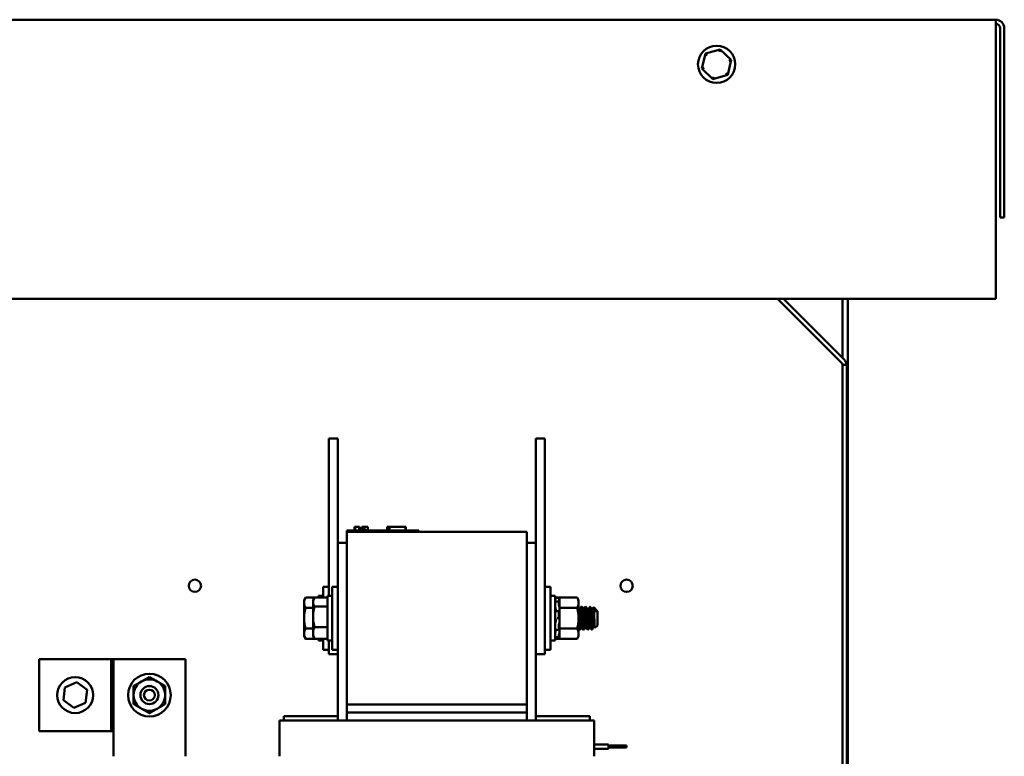
# Model space of a CAD drawing. Units: inches. Extents: x 3 to 129, y 1 to 101.
# Drawn here: x 101 to 115, y 50 to 60 of the extents above; entities that cross this region are included whole.
import ezdxf

# ---------------------------------------------------------------- set-up
doc = ezdxf.new("R2010")
doc.units = ezdxf.units.IN
doc.header["$LTSCALE"] = 6
doc.header["$MEASUREMENT"] = 0
doc.layers.add('Visible (ANSI)', color=7, linetype='Continuous', lineweight=50)

msp = doc.modelspace()

# ---------------------------------------------------------------- linework, layer by layer
at = {"layer": 'Visible (ANSI)'}
for p, q in [((115.048, 59.966), (86.786, 59.966)), ((115.048, 59.966), (115.048, 59.848)), ((115.048, 59.848), (115.048, 56.086)), ((115.107, 59.848), (115.107, 57.216)), ((115.166, 59.848), (115.166, 57.216)), ((111.217, 59.553), (111.013, 59.494)), ((111.209, 59.52), (111.217, 59.553)), ((111.371, 59.406), (111.217, 59.553)), ((111.013, 59.494), (110.962, 59.287)), ((111.038, 59.47), (111.013, 59.494)), ((111.321, 59.199), (111.371, 59.406)), ((111.338, 59.396), (111.371, 59.406)), ((110.962, 59.287), (110.995, 59.296)), ((110.962, 59.287), (111.116, 59.139)), ((111.116, 59.139), (111.321, 59.199)), ((111.124, 59.173), (111.116, 59.139)), ((111.296, 59.223), (111.321, 59.199)), ((115.107, 57.216), (115.166, 57.216)), ((86.786, 56.086), (115.048, 56.086)), ((112.899, 55.199), (112.012, 56.086)), ((112.096, 56.086), (112.941, 55.241)), ((112.917, 56.086), (112.917, 55.266)), ((112.991, 48.975), (112.991, 56.086)), ((112.975, 55.166), (112.916, 55.166)), ((112.917, 41.466), (112.917, 55.158)), ((112.976, 55.158), (112.976, 41.466)), ((105.779, 53.895), (105.779, 54.145)), ((105.904, 54.145), (105.779, 54.145)), ((105.904, 53.895), (105.904, 54.145)), ((108.654, 53.895), (108.654, 54.145)), ((108.779, 54.145), (108.654, 54.145)), ((108.779, 53.895), (108.779, 54.145)), ((105.779, 53.895), (105.779, 51.955)), ((105.904, 53.895), (105.904, 52.695)), ((108.654, 53.895), (108.654, 52.695)), ((108.779, 53.895), (108.779, 51.395)), ((106.029, 52.865), (106.119, 52.865)), ((106.029, 52.845), (106.029, 52.865)), ((106.029, 52.845), (106.029, 50.445)), ((108.529, 52.845), (106.029, 52.845)), ((106.939, 52.865), (106.119, 52.865)), ((106.133, 52.915), (106.138, 52.915)), ((106.133, 52.915), (106.133, 52.865)), ((106.138, 52.915), (106.138, 52.865)), ((106.138, 52.915), (106.139, 52.915)), ((106.139, 52.915), (106.146, 52.915)), ((106.139, 52.915), (106.139, 52.865)), ((106.146, 52.915), (106.162, 52.915)), ((106.146, 52.915), (106.146, 52.865)), ((106.162, 52.915), (106.172, 52.915)), ((106.172, 52.915), (106.184, 52.915)), ((106.184, 52.915), (106.201, 52.915)), ((106.201, 52.915), (106.202, 52.915)), ((106.201, 52.915), (106.201, 52.865)), ((106.202, 52.915), (106.202, 52.885)), ((106.217, 52.885), (106.202, 52.885)), ((106.202, 52.865), (106.202, 52.885)), ((106.217, 52.885), (106.289, 52.885)), ((106.217, 52.865), (106.217, 52.885)), ((106.238, 52.915), (106.238, 52.885)), ((106.238, 52.915), (106.244, 52.915)), ((106.244, 52.915), (106.244, 52.885)), ((106.244, 52.915), (106.249, 52.915)), ((106.249, 52.915), (106.256, 52.915)), ((106.249, 52.915), (106.249, 52.885)), ((106.256, 52.915), (106.258, 52.915)), ((106.256, 52.915), (106.256, 52.885)), ((106.258, 52.915), (106.258, 52.885)), ((106.258, 52.915), (106.259, 52.915)), ((106.259, 52.915), (106.265, 52.915)), ((106.259, 52.915), (106.259, 52.885)), ((106.265, 52.915), (106.319, 52.915)), ((106.265, 52.915), (106.265, 52.885)), ((106.289, 52.865), (106.289, 52.885)), ((106.319, 52.915), (106.319, 52.865)), ((106.319, 52.915), (106.32, 52.915)), ((106.32, 52.915), (106.32, 52.865)), ((106.588, 52.865), (106.588, 52.915)), ((106.588, 52.915), (106.594, 52.915)), ((106.594, 52.915), (106.623, 52.915)), ((106.594, 52.865), (106.594, 52.915)), ((106.623, 52.915), (106.844, 52.915)), ((106.623, 52.865), (106.623, 52.915)), ((106.844, 52.865), (106.844, 52.915)), ((106.844, 52.915), (106.849, 52.915)), ((106.849, 52.865), (106.849, 52.915)), ((106.939, 52.865), (107.029, 52.865)), ((107.029, 52.845), (107.029, 52.865)), ((108.529, 50.445), (108.529, 52.845)), ((105.904, 50.225), (105.904, 52.695)), ((105.904, 52.695), (106.029, 52.695)), ((108.654, 52.695), (108.529, 52.695)), ((108.654, 52.695), (108.654, 50.225)), ((105.699, 51.932), (105.699, 52.082)), ((105.779, 52.082), (105.699, 52.082)), ((105.824, 51.207), (105.824, 52.082)), ((105.904, 52.082), (105.824, 52.082)), ((108.779, 52.082), (108.859, 52.082)), ((108.859, 52.082), (108.859, 51.207)), ((105.433, 51.895), (105.456, 51.933)), ((105.433, 51.895), (105.433, 51.861)), ((105.456, 51.933), (105.636, 51.933)), ((105.558, 51.895), (105.573, 51.921)), ((105.558, 51.895), (105.558, 51.871)), ((105.558, 51.871), (105.558, 51.665)), ((105.581, 51.932), (105.761, 51.932)), ((105.636, 51.955), (105.636, 51.932)), ((105.699, 51.955), (105.636, 51.955)), ((105.761, 51.955), (105.761, 51.335)), ((105.824, 51.955), (105.761, 51.955)), ((108.859, 51.955), (108.922, 51.955)), ((108.922, 51.335), (108.922, 51.955)), ((108.922, 51.919), (108.976, 51.934)), ((108.975, 51.933), (108.922, 51.933)), ((108.951, 51.877), (108.977, 51.883)), ((108.976, 51.923), (108.976, 51.934)), ((108.985, 51.9), (108.976, 51.934)), ((108.985, 51.933), (108.976, 51.933)), ((108.976, 51.823), (108.976, 51.881)), ((108.981, 51.904), (108.979, 51.91)), ((108.979, 51.879), (108.981, 51.873)), ((108.985, 51.933), (108.985, 51.886)), ((109.228, 51.933), (108.985, 51.933)), ((108.985, 51.886), (108.985, 51.886)), ((108.985, 51.885), (108.985, 51.886)), ((108.985, 51.861), (108.985, 51.885)), ((109.25, 51.895), (109.228, 51.933)), ((109.25, 51.861), (109.25, 51.895)), ((105.433, 51.861), (105.433, 51.645)), ((105.456, 51.789), (105.558, 51.789)), ((105.581, 51.809), (105.761, 51.809)), ((108.932, 51.768), (108.932, 51.751)), ((108.952, 51.743), (108.978, 51.745)), ((108.976, 51.655), (108.976, 51.739)), ((108.981, 51.805), (108.979, 51.809)), ((108.979, 51.745), (108.981, 51.742)), ((108.985, 51.837), (108.985, 51.861)), ((108.985, 51.837), (108.985, 51.789)), ((108.985, 51.789), (108.985, 51.694)), ((109.228, 51.789), (108.985, 51.789)), ((109.25, 51.645), (109.25, 51.861)), ((109.272, 51.763), (109.266, 51.763)), ((109.278, 51.801), (109.285, 51.801)), ((109.293, 51.801), (109.3, 51.801)), ((109.328, 51.763), (109.321, 51.763)), ((109.342, 51.79), (109.333, 51.799)), ((109.348, 51.801), (109.355, 51.801)), ((109.383, 51.763), (109.377, 51.763)), ((109.404, 51.801), (109.411, 51.801)), ((109.439, 51.763), (109.432, 51.763)), ((109.479, 51.778), (109.458, 51.799)), ((109.494, 51.763), (109.488, 51.763)), ((109.494, 51.73), (109.494, 51.763)), ((109.511, 51.745), (109.494, 51.763)), ((109.511, 51.544), (109.511, 51.745)), ((105.433, 51.645), (105.433, 51.428)), ((105.558, 51.665), (105.558, 51.439)), ((108.932, 51.623), (108.932, 51.604)), ((108.979, 51.645), (108.953, 51.645)), ((108.981, 51.645), (108.979, 51.645)), ((108.985, 51.64), (108.985, 51.694)), ((108.985, 51.637), (108.985, 51.64)), ((108.985, 51.637), (108.985, 51.5)), ((109.25, 51.428), (109.25, 51.645)), ((105.456, 51.5), (105.558, 51.5)), ((105.581, 51.522), (105.761, 51.522)), ((108.932, 51.486), (108.932, 51.472)), ((108.977, 51.479), (108.951, 51.483)), ((108.976, 51.483), (108.976, 51.56)), ((108.979, 51.572), (108.981, 51.574)), ((108.981, 51.485), (108.979, 51.481)), ((108.985, 51.5), (108.985, 51.451)), ((109.228, 51.5), (108.985, 51.5)), ((109.251, 51.489), (109.257, 51.489)), ((109.265, 51.489), (109.272, 51.489)), ((109.299, 51.527), (109.293, 51.527)), ((109.306, 51.489), (109.313, 51.489)), ((109.321, 51.489), (109.328, 51.489)), ((109.355, 51.527), (109.348, 51.527)), ((109.36, 51.518), (109.351, 51.508)), ((109.376, 51.489), (109.383, 51.489)), ((109.41, 51.527), (109.404, 51.527)), ((109.432, 51.489), (109.439, 51.489)), ((109.466, 51.527), (109.46, 51.527)), ((109.511, 51.544), (109.476, 51.509)), ((105.433, 51.428), (105.433, 51.395)), ((105.433, 51.395), (105.456, 51.356)), ((105.456, 51.356), (105.636, 51.356)), ((105.558, 51.439), (105.558, 51.395)), ((105.558, 51.395), (105.573, 51.368)), ((105.581, 51.357), (105.761, 51.357)), ((105.636, 51.357), (105.636, 51.335)), ((105.699, 51.335), (105.636, 51.335)), ((105.699, 51.207), (105.699, 51.357)), ((105.824, 51.335), (105.761, 51.335)), ((105.779, 51.145), (105.779, 51.335)), ((108.779, 51.145), (108.779, 51.395)), ((108.859, 51.335), (108.922, 51.335)), ((108.922, 51.37), (108.976, 51.356)), ((108.975, 51.356), (108.922, 51.356)), ((108.976, 51.373), (108.95, 51.379)), ((108.976, 51.373), (108.976, 51.414)), ((108.985, 51.39), (108.976, 51.356)), ((108.976, 51.356), (108.976, 51.356)), ((108.985, 51.356), (108.976, 51.356)), ((108.979, 51.428), (108.981, 51.433)), ((108.981, 51.386), (108.979, 51.379)), ((108.979, 51.366), (108.981, 51.373)), ((108.985, 51.45), (108.985, 51.451)), ((108.985, 51.404), (108.985, 51.45)), ((108.985, 51.404), (108.985, 51.356)), ((109.228, 51.356), (108.985, 51.356)), ((109.25, 51.395), (109.228, 51.356)), ((109.25, 51.395), (109.25, 51.428)), ((105.779, 51.207), (105.699, 51.207)), ((105.904, 51.207), (105.824, 51.207)), ((108.779, 51.207), (108.859, 51.207)), ((102.753, 51.076), (101.753, 51.076)), ((101.753, 51.076), (101.753, 50.076)), ((102.753, 51.076), (102.753, 50.076)), ((102.784, 51.076), (102.753, 51.076)), ((103.784, 51.076), (102.784, 51.076)), ((102.784, 51.076), (102.784, 49.725)), ((103.784, 49.725), (103.784, 51.076)), ((105.904, 51.145), (105.779, 51.145)), ((108.779, 51.145), (108.654, 51.145)), ((102.089, 50.505), (102.11, 50.683)), ((102.11, 50.683), (102.274, 50.754)), ((102.274, 50.754), (102.417, 50.647)), ((102.417, 50.647), (102.397, 50.47)), ((102.232, 50.399), (102.089, 50.505)), ((102.397, 50.47), (102.232, 50.399)), ((108.529, 50.445), (106.029, 50.445)), ((106.029, 50.335), (106.029, 50.445)), ((108.529, 50.445), (108.529, 50.335)), ((105.094, 50.225), (105.094, 49.725)), ((105.094, 50.225), (105.133, 50.225)), ((106.008, 50.225), (105.133, 50.225)), ((105.904, 50.285), (105.154, 50.285)), ((105.154, 50.225), (105.154, 50.285)), ((106.008, 50.225), (106.029, 50.225)), ((106.029, 50.335), (106.029, 50.225)), ((108.529, 50.335), (106.029, 50.335)), ((108.529, 50.225), (106.029, 50.225)), ((108.529, 50.335), (108.529, 50.225)), ((108.529, 50.225), (108.55, 50.225)), ((109.425, 50.225), (108.55, 50.225)), ((109.404, 50.285), (108.654, 50.285)), ((109.404, 50.225), (109.404, 50.285)), ((109.425, 50.225), (109.464, 50.225)), ((109.464, 50.225), (109.464, 49.725)), ((101.753, 50.076), (102.753, 50.076)), ((102.753, 50.076), (102.784, 50.076)), ((109.464, 49.891), (109.664, 49.891)), ((109.464, 49.891), (109.664, 49.891)), ((109.464, 49.831), (109.664, 49.831)), ((109.664, 49.891), (109.664, 49.831)), ((109.664, 49.891), (109.664, 49.891)), ((109.664, 49.876), (109.914, 49.876)), ((109.664, 49.876), (109.914, 49.876)), ((109.664, 49.846), (109.914, 49.846)), ((109.914, 49.876), (109.914, 49.876)), ((109.914, 49.876), (109.914, 49.846))]:
    msp.add_line(p, q, dxfattribs=at)
for centre, radius in [((111.167, 59.346), 0.259), ((103.917, 52.096), 0.0855), ((109.917, 52.096), 0.0855), ((102.253, 50.576), 0.25), ((103.284, 50.576), 0.297), ((103.284, 50.576), 0.125), ((103.284, 50.576), 0.125), ((103.284, 50.576), 0.075)]:
    msp.add_circle(centre, radius, dxfattribs=at)
for centre, radius, start, end in [((115.048, 59.848), 0.118, 0, 90), ((115.048, 59.848), 0.059, 0, 90), ((112.858, 55.158), 0.059, 7.8627, 45), ((112.858, 55.158), 0.059, 0, 7.8627), ((112.858, 55.158), 0.118, 3.9221, 45), ((112.858, 55.158), 0.118, 0, 3.9221), ((103.284, 50.576), 0.219, 60, 120), ((103.284, 50.576), 0.219, 120, 180), ((103.284, 50.576), 0.219, 0, 60), ((103.284, 50.576), 0.219, 180, 240), ((103.284, 50.576), 0.219, 300, 0), ((103.284, 50.576), 0.219, 240, 300)]:
    msp.add_arc(centre, radius, start, end, dxfattribs=at)
for points, weights in [([(105.433, 51.861), (105.433, 51.895), (105.456, 51.933)], [1.84002759393, 1.84002759393, 1.70791955648]), ([(105.558, 51.871), (105.558, 51.899), (105.581, 51.932)], [1.84002759393, 1.84002759393, 1.70791955648]), ([(105.581, 51.809), (105.558, 51.842), (105.558, 51.871)], [1.70791955648, 1.84002759393, 1.84002759393]), ([(109.228, 51.933), (109.25, 51.895), (109.25, 51.861)], [1.90687183186, 2.05436888136, 2.05436888136]), ([(105.456, 51.789), (105.433, 51.828), (105.433, 51.861)], [1.70791955648, 1.84002759393, 1.84002759393]), ([(105.433, 51.645), (105.433, 51.712), (105.456, 51.789)], [1.84002759393, 1.84002759393, 1.70791955648]), ([(105.558, 51.665), (105.558, 51.732), (105.581, 51.809)], [1.84002759393, 1.84002759393, 1.70791955648]), ([(109.25, 51.861), (109.25, 51.828), (109.228, 51.789)], [2.05436888136, 2.05436888136, 1.90687183186]), ([(109.228, 51.789), (109.25, 51.712), (109.25, 51.645)], [1.90687183186, 2.05436888136, 2.05436888136]), ([(109.494, 51.73), (109.491, 51.756), (109.489, 51.762)], [0.957216833664, 0.910035174784, 0.954825785584]), ([(105.456, 51.5), (105.433, 51.578), (105.433, 51.645)], [1.70791955648, 1.84002759393, 1.84002759393]), ([(105.581, 51.522), (105.558, 51.599), (105.558, 51.665)], [1.70791955648, 1.84002759393, 1.84002759393]), ([(109.25, 51.645), (109.25, 51.578), (109.228, 51.5)], [2.05436888136, 2.05436888136, 1.90687183186]), ([(105.433, 51.428), (105.433, 51.462), (105.456, 51.5)], [1.84002759393, 1.84002759393, 1.70791955648]), ([(105.558, 51.439), (105.558, 51.478), (105.581, 51.522)], [1.84002759393, 1.84002759393, 1.70791955648]), ([(109.228, 51.5), (109.25, 51.462), (109.25, 51.428)], [1.90687183186, 2.05436888136, 2.05436888136]), ([(105.456, 51.356), (105.433, 51.395), (105.433, 51.428)], [1.70791955648, 1.84002759393, 1.84002759393]), ([(105.581, 51.357), (105.558, 51.401), (105.558, 51.439)], [1.70791955648, 1.84002759393, 1.84002759393]), ([(105.573, 51.368), (105.577, 51.363), (105.581, 51.357)], [1.74773661499, 1.7296084828, 1.70791955648]), ([(109.25, 51.428), (109.25, 51.395), (109.228, 51.356)], [2.05436888136, 2.05436888136, 1.90687183186]), ([(103.175, 50.766), (103.226, 50.795), (103.284, 50.829)], [1, 1.0379548493, 1]), ([(103.284, 50.829), (103.343, 50.795), (103.394, 50.766)], [1, 1.0379548493, 1]), ([(103.065, 50.703), (103.124, 50.737), (103.175, 50.766)], [1, 1.0379548493, 1]), ([(103.065, 50.576), (103.065, 50.635), (103.065, 50.703)], [1, 1.0379548493, 1]), ([(103.394, 50.766), (103.445, 50.737), (103.503, 50.703)], [1, 1.0379548493, 1]), ([(103.503, 50.703), (103.503, 50.635), (103.503, 50.576)], [1, 1.0379548493, 1]), ([(103.065, 50.45), (103.065, 50.518), (103.065, 50.576)], [1, 1.0379548493, 1]), ([(103.503, 50.576), (103.503, 50.518), (103.503, 50.45)], [1, 1.0379548493, 1]), ([(103.175, 50.387), (103.124, 50.416), (103.065, 50.45)], [1, 1.0379548493, 1]), ([(103.284, 50.324), (103.226, 50.357), (103.175, 50.387)], [1, 1.0379548493, 1]), ([(103.394, 50.387), (103.343, 50.357), (103.284, 50.324)], [1, 1.0379548493, 1]), ([(103.503, 50.45), (103.445, 50.416), (103.394, 50.387)], [1, 1.0379548493, 1])]:
    msp.add_rational_spline(points, weights, degree=2, dxfattribs=at)
for points, knots in [([(108.925, 51.898), (108.924, 51.899), (108.924, 51.9), (108.923, 51.902), (108.923, 51.904), (108.923, 51.906), (108.923, 51.907), (108.922, 51.908), (108.922, 51.908), (108.922, 51.909)], [0, 0, 0, 0, 0.00859945, 0.00859945, 0.01840172, 0.01840172, 0.02821181, 0.02821181, 0.03680973, 0.03680973, 0.03680973, 0.03680973]), ([(108.924, 51.9), (108.924, 51.9), (108.924, 51.9), (108.923, 51.902), (108.923, 51.902), (108.923, 51.903), (108.923, 51.903), (108.922, 51.903), (108.922, 51.903), (108.922, 51.903)], [0.00493587, 0.00493587, 0.00493587, 0.00493587, 0.00859945, 0.00859945, 0.01840172, 0.01840172, 0.02821181, 0.02821181, 0.03680973, 0.03680973, 0.03680973, 0.03680973]), ([(108.922, 51.87), (108.922, 51.87), (108.922, 51.871), (108.923, 51.871), (108.923, 51.871), (108.923, 51.871)], [0, 0, 0, 0, 0.0085914, 0.0085914, 0.0152488, 0.0152488, 0.0152488, 0.0152488]), ([(108.925, 51.898), (108.925, 51.896), (108.926, 51.893), (108.927, 51.886), (108.929, 51.882), (108.93, 51.876), (108.93, 51.875), (108.93, 51.873)], [0.31874729, 0.31874729, 0.31874729, 0.31874729, 0.3360897, 0.3360897, 0.368637, 0.368637, 0.38351864, 0.38351864, 0.38351864, 0.38351864]), ([(108.976, 51.923), (108.976, 51.922), (108.976, 51.922), (108.977, 51.92), (108.977, 51.919), (108.977, 51.917), (108.978, 51.915), (108.978, 51.913), (108.979, 51.912), (108.979, 51.91)], [-0.0391549, -0.0391549, -0.0391549, -0.0391549, -0.0293661, -0.0293661, -0.01957728, -0.01957728, -0.00978864, -0.00978864, 0, 0, 0, 0]), ([(108.979, 51.879), (108.979, 51.88), (108.978, 51.881), (108.978, 51.882), (108.977, 51.883), (108.977, 51.883), (108.977, 51.883), (108.976, 51.883), (108.976, 51.882), (108.976, 51.881)], [-0.1530952, -0.1530952, -0.1530952, -0.1530952, -0.14330656, -0.14330656, -0.13351792, -0.13351792, -0.12372911, -0.12372911, -0.11394031, -0.11394031, -0.11394031, -0.11394031]), ([(108.985, 51.886), (108.985, 51.887), (108.985, 51.889), (108.983, 51.895), (108.982, 51.9), (108.981, 51.904)], [-0.34902268, -0.34902268, -0.34902268, -0.34902268, -0.3360897, -0.3360897, -0.3035424, -0.3035424, -0.3035424, -0.3035424]), ([(108.981, 51.873), (108.982, 51.87), (108.983, 51.866), (108.985, 51.863), (108.985, 51.862), (108.985, 51.861)], [-0.5587079, -0.5587079, -0.5587079, -0.5587079, -0.5261606, -0.5261606, -0.51322763, -0.51322763, -0.51322763, -0.51322763]), ([(108.925, 51.801), (108.924, 51.802), (108.924, 51.803), (108.923, 51.805), (108.923, 51.806), (108.923, 51.808), (108.923, 51.81), (108.922, 51.812), (108.922, 51.813), (108.922, 51.814)], [0, 0, 0, 0, 0.00859945, 0.00859945, 0.01840172, 0.01840172, 0.02821181, 0.02821181, 0.03680973, 0.03680973, 0.03680973, 0.03680973]), ([(108.922, 51.734), (108.922, 51.735), (108.922, 51.736), (108.923, 51.738), (108.923, 51.739), (108.923, 51.74), (108.923, 51.741), (108.924, 51.741), (108.924, 51.741), (108.924, 51.741)], [0, 0, 0, 0, 0.0085914, 0.0085914, 0.01840146, 0.01840146, 0.02820421, 0.02820421, 0.03152566, 0.03152566, 0.03152566, 0.03152566]), ([(108.925, 51.801), (108.925, 51.799), (108.926, 51.797), (108.927, 51.792), (108.929, 51.788), (108.93, 51.78), (108.931, 51.775), (108.931, 51.77), (108.931, 51.769), (108.932, 51.768)], [0.31874729, 0.31874729, 0.31874729, 0.31874729, 0.3360897, 0.3360897, 0.368637, 0.368637, 0.39988107, 0.39988107, 0.40654747, 0.40654747, 0.40654747, 0.40654747]), ([(108.932, 51.751), (108.931, 51.75), (108.931, 51.749), (108.931, 51.746), (108.93, 51.744), (108.929, 51.742), (108.929, 51.741), (108.929, 51.741)], [0.45570283, 0.45570283, 0.45570283, 0.45570283, 0.46236923, 0.46236923, 0.49361331, 0.49361331, 0.50320036, 0.50320036, 0.50320036, 0.50320036]), ([(108.976, 51.823), (108.976, 51.822), (108.976, 51.821), (108.977, 51.818), (108.977, 51.817), (108.977, 51.814), (108.978, 51.813), (108.978, 51.811), (108.979, 51.81), (108.979, 51.809)], [-0.0391549, -0.0391549, -0.0391549, -0.0391549, -0.0293661, -0.0293661, -0.01957728, -0.01957728, -0.00978864, -0.00978864, 0, 0, 0, 0]), ([(108.979, 51.745), (108.979, 51.745), (108.978, 51.745), (108.978, 51.745), (108.977, 51.745), (108.977, 51.744), (108.977, 51.743), (108.976, 51.741), (108.976, 51.74), (108.976, 51.739)], [-0.1530952, -0.1530952, -0.1530952, -0.1530952, -0.14330656, -0.14330656, -0.13351792, -0.13351792, -0.12372911, -0.12372911, -0.11394031, -0.11394031, -0.11394031, -0.11394031]), ([(108.985, 51.791), (108.985, 51.792), (108.985, 51.794), (108.983, 51.799), (108.982, 51.802), (108.981, 51.805)], [-0.34902268, -0.34902268, -0.34902268, -0.34902268, -0.3360897, -0.3360897, -0.3035424, -0.3035424, -0.3035424, -0.3035424]), ([(108.981, 51.742), (108.982, 51.741), (108.983, 51.74), (108.985, 51.74), (108.985, 51.74), (108.985, 51.74)], [-0.5587079, -0.5587079, -0.5587079, -0.5587079, -0.5261606, -0.5261606, -0.51322763, -0.51322763, -0.51322763, -0.51322763]), ([(109.273, 51.489), (109.272, 51.488), (109.271, 51.488), (109.269, 51.495), (109.268, 51.503), (109.266, 51.525), (109.265, 51.54), (109.262, 51.574), (109.261, 51.592), (109.259, 51.632), (109.258, 51.652), (109.255, 51.693), (109.254, 51.712), (109.252, 51.743), (109.251, 51.755), (109.25, 51.765)], [-68.463584, -68.463584, -68.463584, -68.463584, -68.344931, -68.344931, -68.191517, -68.191517, -68.032026, -68.032026, -67.88012, -67.88012, -67.724922, -67.724922, -67.566655, -67.566655, -67.443233, -67.443233, -67.443233, -67.443233]), ([(109.277, 51.8), (109.279, 51.802), (109.279, 51.801), (109.281, 51.792), (109.282, 51.788), (109.283, 51.783)], [-0.6662, -0.6662, -0.6662, -0.6662, -0.520216, -0.520216, -0.4323436, -0.4323436, -0.4323436, -0.4323436]), ([(109.288, 51.793), (109.287, 51.796), (109.287, 51.798), (109.286, 51.801), (109.286, 51.801), (109.285, 51.801)], [-74.7937029, -74.7937029, -74.7937029, -74.7937029, -74.7159672, -74.7159672, -74.6641383, -74.6641383, -74.6641383, -74.6641383]), ([(109.292, 51.8), (109.292, 51.8), (109.292, 51.8), (109.293, 51.802), (109.294, 51.8), (109.297, 51.788), (109.298, 51.778), (109.3, 51.752), (109.301, 51.737), (109.303, 51.701), (109.305, 51.681), (109.307, 51.641), (109.308, 51.62), (109.311, 51.582), (109.312, 51.564), (109.314, 51.532), (109.315, 51.518), (109.317, 51.498), (109.319, 51.492), (109.32, 51.489), (109.32, 51.489), (109.321, 51.489)], [-5.646057, -5.646057, -5.646057, -5.646057, -5.645853, -5.645853, -5.487599, -5.487599, -5.331809, -5.331809, -5.180527, -5.180527, -5.022225, -5.022225, -4.868159, -4.868159, -4.714488, -4.714488, -4.556259, -4.556259, -4.403984, -4.403984, -4.354334, -4.354334, -4.354334, -4.354334]), ([(109.328, 51.489), (109.327, 51.487), (109.327, 51.489), (109.324, 51.498), (109.323, 51.507), (109.321, 51.531), (109.32, 51.547), (109.317, 51.582), (109.316, 51.601), (109.314, 51.64), (109.313, 51.661), (109.31, 51.701), (109.309, 51.72), (109.307, 51.753), (109.306, 51.766), (109.304, 51.788), (109.302, 51.795), (109.301, 51.8), (109.3, 51.801), (109.3, 51.801)], [-70.973902, -70.973902, -70.973902, -70.973902, -70.832937, -70.832937, -70.678614, -70.678614, -70.520214, -70.520214, -70.368906, -70.368906, -70.212861, -70.212861, -70.054497, -70.054497, -69.902304, -69.902304, -69.744177, -69.744177, -69.677902, -69.677902, -69.677902, -69.677902]), ([(109.332, 51.799), (109.332, 51.799), (109.332, 51.799), (109.333, 51.8), (109.333, 51.798), (109.335, 51.79), (109.335, 51.785), (109.336, 51.778)], [-1.69329505, -1.69329505, -1.69329505, -1.69329505, -1.68836892, -1.68836892, -1.64146038, -1.64146038, -1.60000713, -1.60000713, -1.60000713, -1.60000713]), ([(109.348, 51.8), (109.349, 51.802), (109.35, 51.801), (109.352, 51.791), (109.353, 51.783), (109.355, 51.759), (109.356, 51.744), (109.359, 51.709), (109.36, 51.69), (109.362, 51.649), (109.363, 51.629), (109.366, 51.59), (109.367, 51.571), (109.369, 51.538), (109.37, 51.524), (109.372, 51.502), (109.374, 51.495), (109.375, 51.489), (109.376, 51.489), (109.376, 51.489)], [-3.138894, -3.138894, -3.138894, -3.138894, -3.003563, -3.003563, -2.847015, -2.847015, -2.69594, -2.69594, -2.537744, -2.537744, -2.382899, -2.382899, -2.23075, -2.23075, -2.071645, -2.071645, -1.918581, -1.918581, -1.847648, -1.847648, -1.847648, -1.847648]), ([(109.384, 51.489), (109.384, 51.489), (109.384, 51.489), (109.383, 51.487), (109.382, 51.49), (109.379, 51.502), (109.378, 51.512), (109.376, 51.538), (109.375, 51.554), (109.372, 51.59), (109.371, 51.609), (109.369, 51.649), (109.368, 51.67), (109.365, 51.709), (109.364, 51.728), (109.362, 51.759), (109.361, 51.772), (109.359, 51.792), (109.357, 51.798), (109.356, 51.801), (109.356, 51.801), (109.355, 51.801)], [-73.482839, -73.482839, -73.482839, -73.482839, -73.472104, -73.472104, -73.320004, -73.320004, -73.16482, -73.16482, -73.006461, -73.006461, -72.855173, -72.855173, -72.698288, -72.698288, -72.541176, -72.541176, -72.388257, -72.388257, -72.229321, -72.229321, -72.187371, -72.187371, -72.187371, -72.187371]), ([(109.403, 51.8), (109.404, 51.802), (109.405, 51.801), (109.407, 51.795), (109.408, 51.787), (109.41, 51.765), (109.411, 51.751), (109.413, 51.723), (109.414, 51.711), (109.416, 51.685), (109.416, 51.672), (109.417, 51.658)], [-0.6313975, -0.6313975, -0.6313975, -0.6313975, -0.520216, -0.520216, -0.3625321, -0.3625321, -0.2107521, -0.2107521, -0.107236, -0.107236, -0.000001, -0.000001, -0.000001, -0.000001]), ([(109.44, 51.489), (109.439, 51.489), (109.439, 51.489), (109.438, 51.488), (109.437, 51.492), (109.434, 51.506), (109.433, 51.517), (109.431, 51.545), (109.43, 51.562), (109.428, 51.599), (109.426, 51.618), (109.424, 51.659), (109.423, 51.679), (109.421, 51.718), (109.42, 51.735), (109.417, 51.765), (109.416, 51.777), (109.414, 51.795), (109.412, 51.8), (109.411, 51.801), (109.411, 51.801), (109.411, 51.801)], [-75.993991, -75.993991, -75.993991, -75.993991, -75.96093, -75.96093, -75.809546, -75.809546, -75.653546, -75.653546, -75.495145, -75.495145, -75.342989, -75.342989, -75.184905, -75.184905, -75.030028, -75.030028, -74.87606, -74.87606, -74.715967, -74.715967, -74.697308, -74.697308, -74.697308, -74.697308]), ([(109.458, 51.798), (109.458, 51.799), (109.459, 51.798), (109.46, 51.793), (109.461, 51.785), (109.462, 51.764), (109.463, 51.751), (109.464, 51.715), (109.465, 51.696), (109.466, 51.666), (109.467, 51.647), (109.469, 51.609), (109.469, 51.592), (109.471, 51.563), (109.471, 51.549), (109.473, 51.527), (109.474, 51.519), (109.475, 51.511), (109.476, 51.508), (109.476, 51.509)], [-1.6795006, -1.6795006, -1.6795006, -1.6795006, -1.6414604, -1.6414604, -1.5801278, -1.5801278, -1.5232317, -1.5232317, -1.4447912, -1.4447912, -1.3280886, -1.3280886, -1.2055983, -1.2055983, -1.0551505, -1.0551505, -0.9101435, -0.9101435, -0.8095617, -0.8095617, -0.8095617, -0.8095617]), ([(109.494, 51.73), (109.492, 51.741), (109.49, 51.75), (109.485, 51.766), (109.483, 51.772), (109.48, 51.776), (109.48, 51.777), (109.479, 51.778)], [-1.3917017, -1.3917017, -1.3917017, -1.3917017, -1.1875745, -1.1875745, -0.9718941, -0.9718941, -0.9064882, -0.9064882, -0.9064882, -0.9064882]), ([(108.925, 51.644), (108.924, 51.644), (108.924, 51.645), (108.923, 51.646), (108.923, 51.647), (108.923, 51.649), (108.923, 51.65), (108.922, 51.652), (108.922, 51.653), (108.922, 51.654)], [0, 0, 0, 0, 0.00859945, 0.00859945, 0.01840172, 0.01840172, 0.02821181, 0.02821181, 0.03680973, 0.03680973, 0.03680973, 0.03680973]), ([(108.925, 51.644), (108.925, 51.644), (108.926, 51.643), (108.927, 51.641), (108.929, 51.638), (108.93, 51.633), (108.931, 51.63), (108.931, 51.625), (108.931, 51.624), (108.932, 51.623)], [0.31874729, 0.31874729, 0.31874729, 0.31874729, 0.3360897, 0.3360897, 0.368637, 0.368637, 0.39988107, 0.39988107, 0.40654747, 0.40654747, 0.40654747, 0.40654747]), ([(108.932, 51.604), (108.931, 51.603), (108.931, 51.602), (108.931, 51.597), (108.93, 51.593), (108.929, 51.586), (108.927, 51.582), (108.926, 51.578), (108.925, 51.577), (108.925, 51.576)], [0.45570283, 0.45570283, 0.45570283, 0.45570283, 0.46236923, 0.46236923, 0.49361331, 0.49361331, 0.5261606, 0.5261606, 0.54350301, 0.54350301, 0.54350301, 0.54350301]), ([(108.976, 51.655), (108.976, 51.654), (108.976, 51.652), (108.977, 51.65), (108.977, 51.649), (108.977, 51.647), (108.978, 51.646), (108.978, 51.645), (108.979, 51.645), (108.979, 51.645)], [-0.0391549, -0.0391549, -0.0391549, -0.0391549, -0.0293661, -0.0293661, -0.01957728, -0.01957728, -0.00978864, -0.00978864, 0, 0, 0, 0]), ([(108.985, 51.64), (108.985, 51.641), (108.985, 51.642), (108.983, 51.644), (108.982, 51.645), (108.981, 51.645)], [-0.34902268, -0.34902268, -0.34902268, -0.34902268, -0.3360897, -0.3360897, -0.3035424, -0.3035424, -0.3035424, -0.3035424]), ([(109.25, 51.658), (109.251, 51.656), (109.251, 51.654), (109.252, 51.632), (109.253, 51.612), (109.255, 51.573), (109.256, 51.556), (109.259, 51.525), (109.26, 51.513), (109.262, 51.495), (109.264, 51.49), (109.265, 51.489), (109.265, 51.489), (109.265, 51.489)], [-7.5252125, -7.5252125, -7.5252125, -7.5252125, -7.5078458, -7.5078458, -7.3546271, -7.3546271, -7.1986671, -7.1986671, -7.0414188, -7.0414188, -6.8899267, -6.8899267, -6.863363, -6.863363, -6.863363, -6.863363]), ([(109.417, 51.658), (109.418, 51.641), (109.419, 51.624), (109.421, 51.592), (109.422, 51.578), (109.424, 51.547), (109.425, 51.532), (109.427, 51.507), (109.429, 51.498), (109.43, 51.49), (109.431, 51.489), (109.432, 51.489)], [-1.7378414, -1.7378414, -1.7378414, -1.7378414, -1.61027, -1.61027, -1.4878094, -1.4878094, -1.3346831, -1.3346831, -1.1755011, -1.1755011, -1.078547, -1.078547, -1.078547, -1.078547]), ([(108.922, 51.564), (108.922, 51.565), (108.922, 51.567), (108.923, 51.569), (108.923, 51.57), (108.923, 51.573), (108.923, 51.574), (108.924, 51.575), (108.924, 51.576), (108.925, 51.576)], [0, 0, 0, 0, 0.0085914, 0.0085914, 0.01840146, 0.01840146, 0.02820421, 0.02820421, 0.03681057, 0.03681057, 0.03681057, 0.03681057]), ([(108.923, 51.487), (108.923, 51.487), (108.923, 51.487), (108.923, 51.488), (108.923, 51.488), (108.922, 51.49), (108.922, 51.49), (108.922, 51.491)], [0.01213535, 0.01213535, 0.01213535, 0.01213535, 0.01840172, 0.01840172, 0.02821181, 0.02821181, 0.03680973, 0.03680973, 0.03680973, 0.03680973]), ([(108.932, 51.472), (108.931, 51.471), (108.931, 51.471), (108.931, 51.466), (108.93, 51.461), (108.929, 51.453), (108.927, 51.449), (108.926, 51.442), (108.925, 51.44), (108.925, 51.438)], [0.45570283, 0.45570283, 0.45570283, 0.45570283, 0.46236923, 0.46236923, 0.49361331, 0.49361331, 0.5261606, 0.5261606, 0.54350301, 0.54350301, 0.54350301, 0.54350301]), ([(108.979, 51.572), (108.979, 51.572), (108.978, 51.572), (108.978, 51.57), (108.977, 51.569), (108.977, 51.567), (108.977, 51.565), (108.976, 51.563), (108.976, 51.561), (108.976, 51.56)], [-0.1530952, -0.1530952, -0.1530952, -0.1530952, -0.14330656, -0.14330656, -0.13351792, -0.13351792, -0.12372911, -0.12372911, -0.11394031, -0.11394031, -0.11394031, -0.11394031]), ([(108.976, 51.483), (108.976, 51.482), (108.976, 51.481), (108.977, 51.48), (108.977, 51.479), (108.977, 51.479), (108.978, 51.479), (108.978, 51.479), (108.979, 51.48), (108.979, 51.481)], [-0.0391549, -0.0391549, -0.0391549, -0.0391549, -0.0293661, -0.0293661, -0.01957728, -0.01957728, -0.00978864, -0.00978864, 0, 0, 0, 0]), ([(108.981, 51.574), (108.982, 51.575), (108.983, 51.577), (108.985, 51.581), (108.985, 51.582), (108.985, 51.583)], [-0.5587079, -0.5587079, -0.5587079, -0.5587079, -0.5261606, -0.5261606, -0.51322763, -0.51322763, -0.51322763, -0.51322763]), ([(108.985, 51.491), (108.985, 51.491), (108.985, 51.491), (108.983, 51.489), (108.982, 51.487), (108.981, 51.485)], [-0.34902268, -0.34902268, -0.34902268, -0.34902268, -0.3360897, -0.3360897, -0.3035424, -0.3035424, -0.3035424, -0.3035424]), ([(109.258, 51.489), (109.257, 51.488), (109.257, 51.489), (109.255, 51.496), (109.254, 51.502), (109.253, 51.51)], [-73.4483847, -73.4483847, -73.4483847, -73.4483847, -73.3200041, -73.3200041, -73.1944043, -73.1944043, -73.1944043, -73.1944043]), ([(109.3, 51.526), (109.3, 51.521), (109.301, 51.516), (109.302, 51.501), (109.304, 51.494), (109.305, 51.489), (109.306, 51.489), (109.306, 51.489)], [-1.3939651, -1.3939651, -1.3939651, -1.3939651, -1.3346831, -1.3346831, -1.1755011, -1.1755011, -1.111674, -1.111674, -1.111674, -1.111674]), ([(109.314, 51.489), (109.313, 51.487), (109.312, 51.489), (109.31, 51.498), (109.309, 51.504), (109.308, 51.51)], [-75.9595153, -75.9595153, -75.9595153, -75.9595153, -75.8095463, -75.8095463, -75.7056128, -75.7056128, -75.7056128, -75.7056128]), ([(109.348, 51.525), (109.348, 51.518), (109.349, 51.514), (109.35, 51.509), (109.35, 51.508), (109.351, 51.508)], [-1.0222606, -1.0222606, -1.0222606, -1.0222606, -0.9101435, -0.9101435, -0.8331646, -0.8331646, -0.8331646, -0.8331646]), ([(108.922, 51.425), (108.922, 51.426), (108.922, 51.427), (108.923, 51.429), (108.923, 51.43), (108.923, 51.433), (108.923, 51.434), (108.924, 51.436), (108.924, 51.437), (108.925, 51.438)], [0, 0, 0, 0, 0.0085914, 0.0085914, 0.01840146, 0.01840146, 0.02820421, 0.02820421, 0.03681057, 0.03681057, 0.03681057, 0.03681057]), ([(108.923, 51.386), (108.923, 51.386), (108.923, 51.386), (108.922, 51.386), (108.922, 51.386), (108.922, 51.387)], [0.028154765, 0.028154765, 0.028154765, 0.028154765, 0.028211806, 0.028211806, 0.036809727, 0.036809727, 0.036809727, 0.036809727]), ([(108.923, 51.386), (108.923, 51.386), (108.923, 51.385), (108.923, 51.384), (108.923, 51.383), (108.922, 51.382), (108.922, 51.381), (108.922, 51.381)], [0.01518629, 0.01518629, 0.01518629, 0.01518629, 0.01840172, 0.01840172, 0.02821181, 0.02821181, 0.03680973, 0.03680973, 0.03680973, 0.03680973]), ([(108.922, 51.37), (108.922, 51.37), (108.922, 51.37), (108.923, 51.371), (108.923, 51.372), (108.923, 51.374), (108.923, 51.375), (108.924, 51.377), (108.924, 51.378), (108.925, 51.379)], [0, 0, 0, 0, 0.0085914, 0.0085914, 0.01840146, 0.01840146, 0.02820421, 0.02820421, 0.03681057, 0.03681057, 0.03681057, 0.03681057]), ([(108.979, 51.428), (108.979, 51.427), (108.978, 51.426), (108.978, 51.423), (108.977, 51.422), (108.977, 51.419), (108.977, 51.418), (108.976, 51.416), (108.976, 51.415), (108.976, 51.414)], [-0.1530952, -0.1530952, -0.1530952, -0.1530952, -0.14330656, -0.14330656, -0.13351792, -0.13351792, -0.12372911, -0.12372911, -0.11394031, -0.11394031, -0.11394031, -0.11394031]), ([(108.976, 51.373), (108.976, 51.373), (108.976, 51.373), (108.977, 51.373), (108.977, 51.373), (108.977, 51.374), (108.978, 51.375), (108.978, 51.377), (108.979, 51.378), (108.979, 51.379)], [-0.0391549, -0.0391549, -0.0391549, -0.0391549, -0.0293661, -0.0293661, -0.01957728, -0.01957728, -0.00978864, -0.00978864, 0, 0, 0, 0]), ([(108.979, 51.366), (108.979, 51.365), (108.978, 51.363), (108.978, 51.361), (108.977, 51.36), (108.977, 51.358), (108.977, 51.357), (108.976, 51.356), (108.976, 51.356), (108.976, 51.356)], [-0.1530952, -0.1530952, -0.1530952, -0.1530952, -0.14330656, -0.14330656, -0.13351792, -0.13351792, -0.12372911, -0.12372911, -0.11394031, -0.11394031, -0.11394031, -0.11394031]), ([(108.981, 51.433), (108.982, 51.436), (108.983, 51.44), (108.985, 51.446), (108.985, 51.448), (108.985, 51.45)], [-0.5587079, -0.5587079, -0.5587079, -0.5587079, -0.5261606, -0.5261606, -0.51322763, -0.51322763, -0.51322763, -0.51322763]), ([(108.985, 51.401), (108.985, 51.4), (108.985, 51.399), (108.983, 51.394), (108.982, 51.39), (108.981, 51.386)], [-0.34902268, -0.34902268, -0.34902268, -0.34902268, -0.3360897, -0.3360897, -0.3035424, -0.3035424, -0.3035424, -0.3035424]), ([(108.981, 51.373), (108.982, 51.377), (108.983, 51.381), (108.985, 51.387), (108.985, 51.389), (108.985, 51.391)], [-0.5587079, -0.5587079, -0.5587079, -0.5587079, -0.5261606, -0.5261606, -0.51322763, -0.51322763, -0.51322763, -0.51322763])]:
    msp.add_open_spline(points, degree=3, knots=knots, dxfattribs=at)
for points in [[(108.923, 51.903), (108.923, 51.903), (108.923, 51.903), (108.923, 51.904)], [(108.923, 51.871), (108.932, 51.873), (108.941, 51.875), (108.951, 51.877)], [(108.924, 51.741), (108.933, 51.741), (108.943, 51.742), (108.952, 51.743)], [(109.25, 51.79), (109.256, 51.781), (109.261, 51.771), (109.266, 51.762)], [(109.261, 51.771), (109.267, 51.78), (109.272, 51.79), (109.277, 51.8)], [(109.272, 51.763), (109.278, 51.775), (109.285, 51.788), (109.292, 51.8)], [(109.286, 51.8), (109.287, 51.798), (109.288, 51.797), (109.289, 51.795)], [(109.301, 51.8), (109.308, 51.787), (109.315, 51.774), (109.322, 51.762)], [(109.317, 51.771), (109.322, 51.78), (109.327, 51.789), (109.332, 51.799)], [(109.327, 51.763), (109.334, 51.775), (109.341, 51.788), (109.348, 51.8)], [(109.356, 51.8), (109.363, 51.787), (109.37, 51.774), (109.377, 51.762)], [(109.383, 51.763), (109.39, 51.775), (109.396, 51.788), (109.403, 51.8)], [(109.412, 51.8), (109.419, 51.787), (109.426, 51.774), (109.433, 51.762)], [(109.438, 51.763), (109.445, 51.775), (109.451, 51.786), (109.458, 51.798)], [(109.481, 51.774), (109.484, 51.77), (109.486, 51.766), (109.489, 51.762)], [(109.494, 51.763), (109.494, 51.763), (109.494, 51.763), (109.494, 51.763)], [(108.951, 51.483), (108.942, 51.484), (108.933, 51.486), (108.923, 51.487)], [(109.264, 51.489), (109.26, 51.498), (109.255, 51.506), (109.25, 51.515)], [(109.25, 51.489), (109.251, 51.489), (109.251, 51.489), (109.251, 51.489)], [(109.261, 51.495), (109.26, 51.493), (109.259, 51.491), (109.258, 51.489)], [(109.293, 51.527), (109.287, 51.514), (109.28, 51.502), (109.273, 51.489)], [(109.305, 51.489), (109.3, 51.499), (109.294, 51.509), (109.289, 51.519)], [(109.32, 51.489), (109.313, 51.502), (109.306, 51.515), (109.299, 51.528)], [(109.317, 51.495), (109.316, 51.493), (109.315, 51.491), (109.314, 51.489)], [(109.349, 51.527), (109.342, 51.514), (109.335, 51.502), (109.328, 51.489)], [(109.35, 51.509), (109.348, 51.512), (109.346, 51.516), (109.345, 51.519)], [(109.375, 51.489), (109.368, 51.502), (109.361, 51.515), (109.354, 51.528)], [(109.405, 51.527), (109.398, 51.514), (109.391, 51.502), (109.384, 51.489)], [(109.431, 51.489), (109.424, 51.502), (109.417, 51.515), (109.41, 51.528)], [(109.46, 51.527), (109.453, 51.514), (109.446, 51.502), (109.44, 51.489)], [(109.476, 51.509), (109.472, 51.515), (109.469, 51.522), (109.465, 51.528)], [(108.95, 51.379), (108.941, 51.382), (108.932, 51.384), (108.923, 51.386)], [(108.926, 51.385), (108.926, 51.383), (108.925, 51.381), (108.925, 51.379)]]:
    msp.add_open_spline(points, degree=3, dxfattribs=at)
for points, weights, knots in [([(109.293, 51.527), (109.293, 51.527), (109.292, 51.527), (109.288, 51.533), (109.283, 51.594), (109.278, 51.656), (109.274, 51.712), (109.27, 51.754), (109.266, 51.762)], [0.979810182488, 0.989002315066, 1, 0.866025403784, 1, 0.866025403784, 1, 0.894787062069, 0.954825785584], [0.065762811, 0.065762811, 0.065762811, 0.065963359, 0.065963359, 0.068406447, 0.068406447, 0.070849534, 0.070849534, 0.07276814, 0.07276814, 0.07276814]), ([(109.299, 51.528), (109.294, 51.536), (109.29, 51.594), (109.285, 51.656), (109.281, 51.712), (109.276, 51.763), (109.272, 51.763)], [0.988610456855, 0.871985303244, 1, 0.866025403784, 1, 0.877023088718, 0.979810182488], [0.065324844, 0.065324844, 0.065324844, 0.06763285, 0.06763285, 0.070048309, 0.070048309, 0.072265488, 0.072265488, 0.072265488]), ([(109.348, 51.527), (109.348, 51.527), (109.348, 51.527), (109.343, 51.533), (109.338, 51.594), (109.334, 51.656), (109.329, 51.712), (109.326, 51.754), (109.322, 51.762)], [0.979810182488, 0.989002315066, 1, 0.866025403784, 1, 0.866025403784, 1, 0.894787062069, 0.954825785584], [0.051104287, 0.051104287, 0.051104287, 0.051304835, 0.051304835, 0.053747922, 0.053747922, 0.05619101, 0.05619101, 0.058109615, 0.058109615, 0.058109615]), ([(109.354, 51.528), (109.35, 51.536), (109.345, 51.594), (109.341, 51.656), (109.336, 51.712), (109.332, 51.763), (109.328, 51.763)], [0.988610456855, 0.871985303244, 1, 0.866025403784, 1, 0.877023088718, 0.979810182488], [0.05083209, 0.05083209, 0.05083209, 0.053140097, 0.053140097, 0.055555556, 0.055555556, 0.057772735, 0.057772735, 0.057772735]), ([(109.404, 51.527), (109.404, 51.527), (109.403, 51.527), (109.399, 51.533), (109.394, 51.594), (109.389, 51.656), (109.385, 51.712), (109.381, 51.754), (109.377, 51.762)], [0.979810182488, 0.989002315066, 1, 0.866025403784, 1, 0.866025403784, 1, 0.894787062069, 0.954825785584], [0.036445763, 0.036445763, 0.036445763, 0.036646311, 0.036646311, 0.039089398, 0.039089398, 0.041532485, 0.041532485, 0.043451091, 0.043451091, 0.043451091]), ([(109.41, 51.528), (109.405, 51.536), (109.401, 51.594), (109.396, 51.656), (109.392, 51.712), (109.388, 51.763), (109.383, 51.763)], [0.988610456855, 0.871985303244, 1, 0.866025403784, 1, 0.877023088718, 0.979810182488], [0.036339336, 0.036339336, 0.036339336, 0.038647343, 0.038647343, 0.041062802, 0.041062802, 0.043279981, 0.043279981, 0.043279981]), ([(109.46, 51.527), (109.459, 51.527), (109.459, 51.527), (109.454, 51.533), (109.45, 51.594), (109.445, 51.656), (109.44, 51.712), (109.437, 51.754), (109.433, 51.762)], [0.979810182488, 0.989002315066, 1, 0.866025403784, 1, 0.866025403784, 1, 0.894787062069, 0.954825785584], [0.021787239, 0.021787239, 0.021787239, 0.021987786, 0.021987786, 0.024430874, 0.024430874, 0.026873961, 0.026873961, 0.028792567, 0.028792567, 0.028792567]), ([(109.465, 51.528), (109.461, 51.536), (109.457, 51.594), (109.452, 51.656), (109.447, 51.712), (109.443, 51.763), (109.439, 51.763)], [0.988610456855, 0.871985303244, 1, 0.866025403784, 1, 0.877023088718, 0.979810182488], [0.021846583, 0.021846583, 0.021846583, 0.024154589, 0.024154589, 0.026570048, 0.026570048, 0.028787227, 0.028787227, 0.028787227])]:
    msp.add_rational_spline(points, weights, degree=2, knots=knots, dxfattribs=at)

doc.saveas('drawing.dxf')
